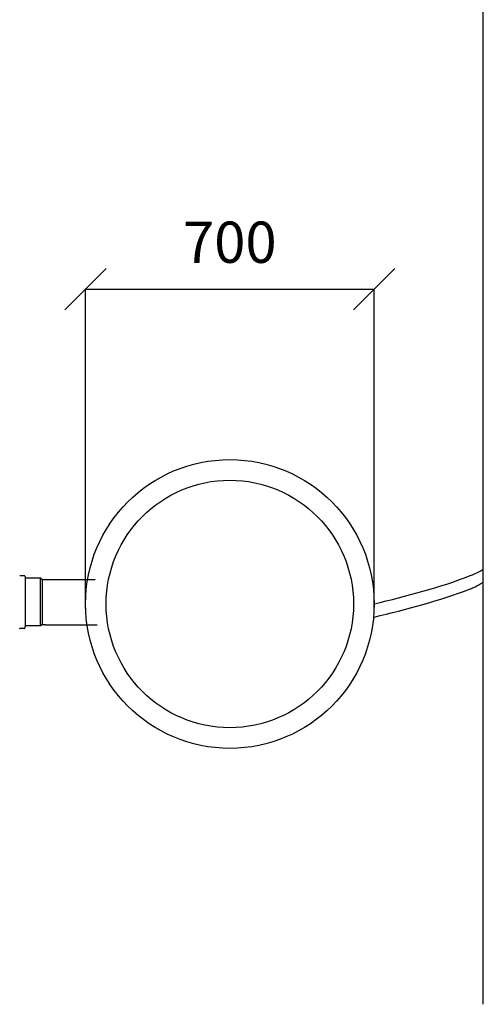
# Model space of a CAD drawing. Units: millimetres. Extents: x 153519 to 174519, y 954 to 15804.
# Drawn here: x 165790 to 166914, y 7206 to 9593 of the extents above; entities that cross this region are included whole.
import ezdxf

# ---------------------------------------------------------------- set-up
doc = ezdxf.new("R2010")
doc.units = ezdxf.units.MM
doc.layers.add('TOPP', color=7, linetype='Continuous')
doc.layers.add('UPONORFACE', color=7, linetype='Continuous')
doc.styles.add('ARIAL', font='arialbd.ttf')
doc.dimstyles.new('ISO-25', dxfattribs={"dimtxt": 2.5, "dimasz": 2.5, "dimexe": 1.25, "dimexo": 0.625, "dimtad": 1, "dimdsep": 46, "dimtxsty": 'Standard', "dimcen": 2.5, "dimadec": 0, "dimazin": 2, "dimtfac": 1, "dimtmove": 0, "dimatfit": 3, "dimfxl": 0, "dimtolj": 1, "dimarcsym": 0})

# ---------------------------------------------------------------- blocks, each defined once
blk = doc.blocks.new('_Oblique')
at = {"color": 0, "linetype": 'ByBlock', "lineweight": -2}
blk.add_line((-0.5, -0.5), (0.5, 0.5), dxfattribs=at)
blk = doc.blocks.new('*D22')
at = {"color": 0, "lineweight": -2}
for p, q in [((165949.4, 8165.7), (165949.4, 8940.8)), ((165949.4, 8165.7), (165949.4, 8940.8)), ((165949.4, 8939.6), (166649.4, 8939.6)), ((165949.4, 8939.6), (166649.4, 8939.6)), ((166649.4, 8165.7), (166649.4, 8940.8)), ((166649.4, 8165.7), (166649.4, 8940.8))]:
    blk.add_line(p, q, dxfattribs=at)
at = {"layer": 'Defpoints', "color": 0}
for p in [(166649.4, 8939.6), (166649.4, 8939.6), (165949.4, 8115.7), (165949.4, 8115.7), (166649.4, 8115.7), (166649.4, 8115.7)]:
    blk.add_point(p, dxfattribs=at)
at = {"color": 0, "lineweight": -2, "xscale": 100, "yscale": 100, "zscale": 100, "rotation": 180}
blk.add_blockref('_Oblique', (165949.4, 8939.6), dxfattribs=at)
blk.add_blockref('_Oblique', (165949.4, 8939.6), dxfattribs=at)
at = {"color": 0, "lineweight": -2, "xscale": 100, "yscale": 100, "zscale": 100}
blk.add_blockref('_Oblique', (166649.4, 8939.6), dxfattribs=at)
blk.add_blockref('_Oblique', (166649.4, 8939.6), dxfattribs=at)
at = {"color": 0, "insert": (166299.4, 9040.7), "char_height": 100, "attachment_point": 5, "style": 'ARIAL'}
blk.add_mtext('700', dxfattribs=at)
blk.add_mtext('700', dxfattribs=at)

msp = doc.modelspace()

# ---------------------------------------------------------------- linework, layer by layer
for p, q in [((166912.793, 13799.212), (166912.793, 7206.076)), ((165801.301, 8245.226), (165789.742, 8245.21)), ((165802.25, 8244.544), (165804.03, 8239.23)), ((165840.03, 8239.281), (165804.03, 8239.23)), ((165804.193, 8123.23), (165804.03, 8239.23)), ((165840.193, 8123.281), (165840.03, 8239.281)), ((165844.034, 8236.286), (165840.03, 8239.281)), ((165844.034, 8236.286), (165844.189, 8126.286)), ((165844.034, 8236.286), (165972.546, 8236.286)), ((165840.193, 8123.281), (165804.193, 8123.23)), ((165844.189, 8126.364), (165840.193, 8123.281)), ((165852.398, 8126.376), (165844.189, 8126.364)), ((165852.398, 8126.376), (165977.441, 8126.376))]:
    msp.add_line(p, q)
msp.add_circle((166299.428, 8176.638), 350)
msp.add_arc((165801.302, 8244.226), 1, 18.515567, 90.080618)
for points in [[(166649.428, 8176.638), (166728.342, 8196.329), (166814.673, 8217.872), (166896.867, 8250.89), (166914.239, 8260.709)], [(166649.428, 8144.638), (166728.342, 8164.329), (166814.673, 8185.872), (166896.867, 8218.89), (166914.239, 8229.659)]]:
    msp.add_open_spline(points, degree=3, knots=[0, 0, 0, 0, 243.17817751, 266.03764463, 266.03764463, 266.03764463, 266.03764463])
at = {"layer": 'TOPP', "color": 7, "linetype": 'Continuous'}
msp.add_circle((166299.428, 8176.638), 300, dxfattribs=at)
at = {"layer": 'UPONORFACE'}
for p, q in [((165801.481, 8117.226), (165789.922, 8117.21)), ((165802.428, 8117.911), (165804.193, 8123.23))]:
    msp.add_line(p, q, dxfattribs=at)
for centre, start, end in [((165789.921, 8118.21), 198.515567, 270.080618), ((165801.479, 8118.226), 270.080618, 341.645669)]:
    msp.add_arc(centre, 1, start, end, dxfattribs=at)

# ---------------------------------------------------------------- dimensions: what is measured, and where the dimension line sits
at = {"color": 5}
dim = msp.add_linear_dim(base=(166649.428, 8939.597), p1=(165949.428, 8115.672), p2=(166649.428, 8115.672), dimstyle='ISO-25', override={"dimtxt": 100, "dimexo": 50, "dimgap": 50, "dimtxsty": 'ARIAL'}, dxfattribs=at)
dim.commit()
dim.dimension.update_dxf_attribs({"geometry": '*D22', "text_midpoint": (166299.428, 8939.597), "dimtype": 160})

doc.saveas('drawing.dxf')
